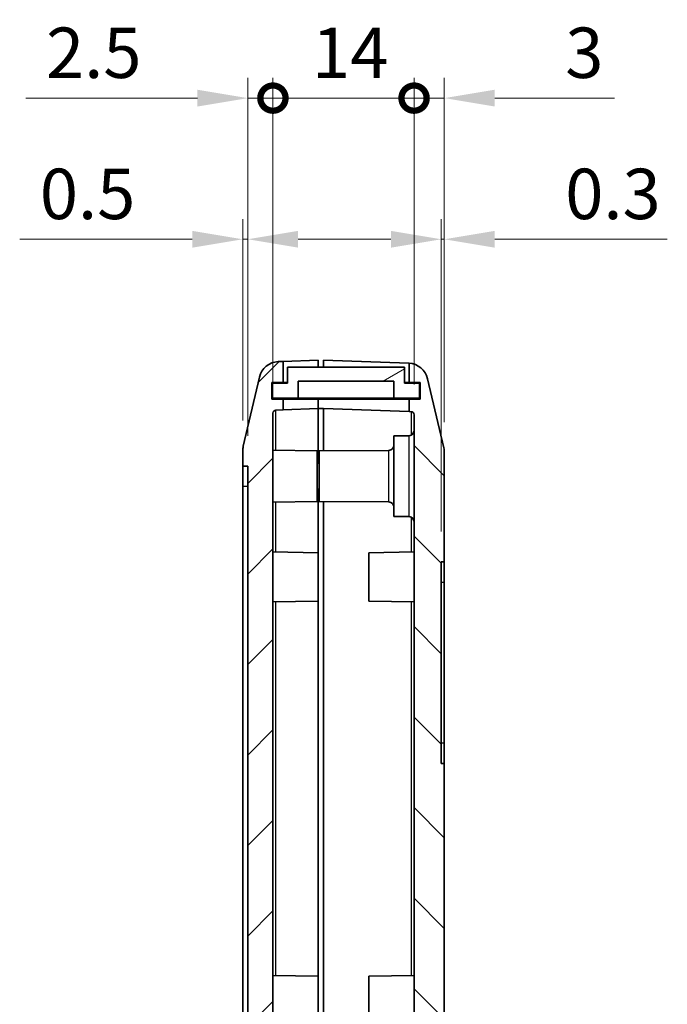
# Model space of a CAD drawing. Units: millimetres. Extents: x 0 to 5579, y 0 to 562.
# Drawn here: x 3443 to 3507, y 344 to 442 of the extents above; entities that cross this region are included whole.
import ezdxf

# ---------------------------------------------------------------- set-up
doc = ezdxf.new("R2010")
doc.units = ezdxf.units.MM
doc.header["$LTSCALE"] = 2
doc.layers.get('Defpoints').update_dxf_attribs({"lineweight": 25})
for name, color, linetype, lineweight in [('Dimension (ISO)', 7, 'Continuous', 18), ('Hatch (ISO)', 1, 'Continuous', 18), ('Visible (ISO)', 7, 'Continuous', 35), ('Visible Narrow (ISO)', 7, 'Continuous', 25)]:
    doc.layers.add(name, color=color, linetype=linetype, lineweight=lineweight)
doc.styles.add('Note Text (TK)', font='txt')
doc.dimstyles.new('Default - Method 1b (TK)', dxfattribs={"dimscale": 2, "dimtxt": 2.5, "dimasz": 2.5, "dimexe": 1, "dimexo": 1.5, "dimgap": 1, "dimtad": 1, "dimtoh": 1, "dimrnd": 1e-08, "dimdsep": 46, "dimtxsty": 'Note Text (TK)', "dimcen": 0.09, "dimdle": 5, "dimclrd": 100, "dimclre": 100, "dimclrt": 7, "dimadec": 1, "dimazin": 1, "dimtfac": 1, "dimtmove": 0, "dimatfit": 3, "dimfxl": 1, "dimtolj": 1, "dimlwd": -1, "dimlwe": -1, "dimarcsym": 0})

# ---------------------------------------------------------------- blocks, each defined once
blk = doc.blocks.new('_DotSmall')
at = {"color": 0, "linetype": 'ByBlock', "const_width": 0.5}
blk.add_lwpolyline([(-0.0625, 0, 1), (0.0625, 0, 1)], format="xyb", close=True, dxfattribs=at)
blk = doc.blocks.new('*D72')
at = {"layer": 'Defpoints', "color": 0}
for p in [(3467.744, 434.17), (3467.744, 402.923), (3465.244, 397.67)]:
    blk.add_point(p, dxfattribs=at)
at = {"layer": 'Dimension (ISO)', "color": 100}
for p, q in [((3465.244, 400.67), (3465.244, 436.17)), ((3467.744, 405.923), (3467.744, 436.17)), ((3460.244, 434.17), (3443.232, 434.17)), ((3467.744, 434.17), (3465.244, 434.17)), ((3467.744, 434.17), (3477.744, 434.17))]:
    blk.add_line(p, q, dxfattribs=at)
blk.add_solid([(3460.244, 435.003), (3460.244, 433.337), (3465.244, 434.17)], dxfattribs=at)
at = {"layer": 'Dimension (ISO)', "color": 100, "xscale": 5, "yscale": 5, "zscale": 5, "rotation": 180}
blk.add_blockref('_DotSmall', (3467.744, 434.17), dxfattribs=at)
at = {"layer": 'Dimension (ISO)', "color": 7, "insert": (3445.232, 438.67), "char_height": 5, "attachment_point": 4, "style": 'Note Text (TK)'}
blk.add_mtext('\\A1;2.5', dxfattribs=at)
blk = doc.blocks.new('*D73')
at = {"layer": 'Defpoints', "color": 0}
for p in [(3484.744, 434.17), (3481.744, 402.766), (3484.744, 399.021)]:
    blk.add_point(p, dxfattribs=at)
at = {"layer": 'Dimension (ISO)', "color": 100}
for p, q in [((3481.744, 405.766), (3481.744, 436.17)), ((3484.744, 402.021), (3484.744, 436.17)), ((3481.744, 434.17), (3476.744, 434.17)), ((3481.744, 434.17), (3484.744, 434.17)), ((3489.744, 434.17), (3501.642, 434.17))]:
    blk.add_line(p, q, dxfattribs=at)
blk.add_solid([(3489.744, 435.003), (3489.744, 433.337), (3484.744, 434.17)], dxfattribs=at)
at = {"layer": 'Dimension (ISO)', "color": 100, "xscale": 5, "yscale": 5, "zscale": 5}
blk.add_blockref('_DotSmall', (3481.744, 434.17), dxfattribs=at)
at = {"layer": 'Dimension (ISO)', "color": 7, "insert": (3496.744, 438.67), "char_height": 5, "attachment_point": 4, "style": 'Note Text (TK)'}
blk.add_mtext('\\A1;3', dxfattribs=at)
blk = doc.blocks.new('*D74')
at = {"layer": 'Defpoints', "color": 0}
for p in [(3481.744, 434.17), (3467.744, 402.923), (3481.744, 402.766)]:
    blk.add_point(p, dxfattribs=at)
at = {"layer": 'Dimension (ISO)', "color": 100}
for p, q in [((3467.744, 405.923), (3467.744, 436.17)), ((3481.744, 405.766), (3481.744, 436.17)), ((3467.744, 434.17), (3481.744, 434.17))]:
    blk.add_line(p, q, dxfattribs=at)
at = {"layer": 'Dimension (ISO)', "color": 100, "xscale": 5, "yscale": 5, "zscale": 5}
blk.add_blockref('_DotSmall', (3467.744, 434.17), dxfattribs=at)
at = {"layer": 'Dimension (ISO)', "color": 100, "xscale": 5, "yscale": 5, "zscale": 5, "rotation": 180}
blk.add_blockref('_DotSmall', (3481.744, 434.17), dxfattribs=at)
at = {"layer": 'Dimension (ISO)', "color": 7, "insert": (3471.625, 438.67), "char_height": 5, "attachment_point": 4, "style": 'Note Text (TK)'}
blk.add_mtext('\\A1;14', dxfattribs=at)
blk = doc.blocks.new('*D75')
at = {"layer": 'Defpoints', "color": 0}
for p in [(3465.244, 420.17), (3464.744, 399.178), (3465.244, 397.67)]:
    blk.add_point(p, dxfattribs=at)
at = {"layer": 'Dimension (ISO)', "color": 100}
for p, q in [((3464.744, 402.178), (3464.744, 422.17)), ((3465.244, 400.67), (3465.244, 422.17)), ((3459.744, 420.17), (3442.619, 420.17)), ((3465.244, 420.17), (3464.744, 420.17)), ((3470.244, 420.17), (3475.244, 420.17))]:
    blk.add_line(p, q, dxfattribs=at)
for points in [[(3459.744, 421.003), (3459.744, 419.337), (3464.744, 420.17)], [(3470.244, 421.003), (3470.244, 419.337), (3465.244, 420.17)]]:
    blk.add_solid(points, dxfattribs=at)
at = {"layer": 'Dimension (ISO)', "color": 7, "insert": (3444.619, 424.67), "char_height": 5, "attachment_point": 4, "style": 'Note Text (TK)'}
blk.add_mtext('\\A1;0.5', dxfattribs=at)
blk = doc.blocks.new('*D76')
at = {"layer": 'Defpoints', "color": 0}
for p in [(3484.744, 420.17), (3484.744, 399.021), (3484.444, 388.17)]:
    blk.add_point(p, dxfattribs=at)
at = {"layer": 'Dimension (ISO)', "color": 100}
for p, q in [((3484.444, 391.17), (3484.444, 422.17)), ((3484.744, 402.021), (3484.744, 422.17)), ((3479.444, 420.17), (3474.444, 420.17)), ((3484.444, 420.17), (3484.744, 420.17)), ((3489.744, 420.17), (3506.869, 420.17))]:
    blk.add_line(p, q, dxfattribs=at)
for points in [[(3479.444, 421.003), (3479.444, 419.337), (3484.444, 420.17)], [(3489.744, 421.003), (3489.744, 419.337), (3484.744, 420.17)]]:
    blk.add_solid(points, dxfattribs=at)
at = {"layer": 'Dimension (ISO)', "color": 7, "insert": (3496.744, 424.67), "char_height": 5, "attachment_point": 4, "style": 'Note Text (TK)'}
blk.add_mtext('\\A1;0.3', dxfattribs=at)

msp = doc.modelspace()

# ---------------------------------------------------------------- hatches: boundary and pattern name
at = {"layer": 'Hatch (ISO)'}
h = msp.add_hatch(dxfattribs=at)
h.set_pattern_fill('ANSI31', color=256, scale=50.8, style=0)
h.set_pattern_definition([(45, (2963.5, -16), (-4.49013, 4.49013), [])])
edge = h.paths.add_edge_path()
edge.add_line((3471.3438, 265.5699), (3472.2438, 265.5699))
edge.add_line((3472.2438, 265.5699), (3472.2438, 266.5699))
edge.add_line((3472.2438, 266.5699), (3468.0333, 266.7169))
edge.add_ellipse((3468.0438, 267.0167), major_axis=(-0.0105, -0.2998), ratio=1, start_angle=272, end_angle=360, ccw=False)
edge.add_line((3467.7438, 267.0167), (3467.7438, 292.8648))
edge.add_line((3467.7438, 292.8648), (3467.9438, 292.8648))
edge.add_line((3467.9438, 292.8648), (3467.9438, 293.294))
edge.add_line((3467.9438, 293.294), (3467.7438, 293.294))
edge.add_line((3467.7438, 293.294), (3467.7438, 293.9736))
edge.add_line((3467.7438, 293.9736), (3467.9438, 293.9736))
edge.add_line((3467.9438, 293.9736), (3467.9438, 294.3957))
edge.add_line((3467.9438, 294.3957), (3467.7438, 294.3957))
edge.add_line((3467.7438, 294.3957), (3467.7438, 294.982))
edge.add_line((3467.7438, 294.982), (3467.9438, 294.982))
edge.add_line((3467.9438, 294.982), (3467.9438, 295.4043))
edge.add_line((3467.9438, 295.4043), (3467.7438, 295.4043))
edge.add_line((3467.7438, 295.4043), (3467.7438, 298.4469))
edge.add_line((3467.7438, 298.4469), (3467.7238, 298.4469))
edge.add_line((3467.7238, 298.4469), (3467.7238, 299.6469))
edge.add_line((3467.7238, 299.6469), (3467.9438, 299.6469))
edge.add_line((3467.9438, 299.6469), (3467.9438, 299.9659))
edge.add_line((3467.9438, 299.9659), (3467.7238, 299.9659))
edge.add_line((3467.7238, 299.9659), (3467.7238, 301.324))
edge.add_line((3467.7238, 301.324), (3467.9438, 301.324))
edge.add_line((3467.9438, 301.324), (3467.9438, 302.8667))
edge.add_line((3467.9438, 302.8667), (3467.7238, 302.8667))
edge.add_line((3467.7238, 302.8667), (3467.7238, 304.1508))
edge.add_line((3467.7238, 304.1508), (3467.9438, 304.1508))
edge.add_line((3467.9438, 304.1508), (3467.9438, 304.4699))
edge.add_line((3467.9438, 304.4699), (3467.7238, 304.4699))
edge.add_line((3467.7238, 304.4699), (3467.7238, 305.6699))
edge.add_line((3467.7238, 305.6699), (3467.7438, 305.6699))
edge.add_line((3467.7438, 305.6699), (3467.7438, 402.923))
edge.add_ellipse((3468.0438, 402.923), major_axis=(-0.3, 0), ratio=1, start_angle=272, end_angle=360, ccw=False)
edge.add_line((3468.0333, 403.2228), (3468.7438, 403.2476))
edge.add_line((3468.7438, 403.2476), (3468.7438, 404.3199))
edge.add_line((3468.7438, 404.3199), (3467.6438, 404.3199))
edge.add_line((3467.6438, 404.3199), (3467.6438, 405.9699))
edge.add_line((3467.6438, 405.9699), (3468.7438, 405.9699))
edge.add_line((3468.7438, 405.9699), (3468.7438, 408.0476))
edge.add_line((3468.7438, 408.0476), (3468.2727, 408.0312))
edge.add_ellipse((3468.3425, 406.0324), major_axis=(-0.0698, 1.9988), ratio=1, start_angle=0, end_angle=74.871292)
edge.add_line((3466.3948, 406.4867), (3464.796, 399.6321))
edge.add_ellipse((3466.7438, 399.1778), major_axis=(-1.9477, 0.4543), ratio=1, start_angle=0, end_angle=13.128708)
edge.add_line((3464.7438, 399.1778), (3464.7438, 397.6699))
edge.add_line((3464.7438, 397.6699), (3465.2438, 397.6699))
edge.add_line((3465.2438, 397.6699), (3465.2438, 273.6699))
edge.add_line((3465.2438, 273.6699), (3464.7438, 273.6699))
edge.add_line((3464.7438, 273.6699), (3464.7438, 272.1619))
edge.add_ellipse((3466.7438, 272.1619), major_axis=(-2, 0), ratio=1, start_angle=0, end_angle=13.128708)
edge.add_line((3464.796, 271.7076), (3466.3948, 264.853))
edge.add_ellipse((3468.3425, 265.3073), major_axis=(-1.9477, -0.4543), ratio=1, start_angle=0, end_angle=74.871292)
edge.add_line((3468.2727, 263.3085), (3472.2438, 263.1699))
edge.add_line((3472.2438, 263.1699), (3472.2438, 264.1699))
edge.add_line((3472.2438, 264.1699), (3471.3438, 264.1699))
edge.add_line((3471.3438, 264.1699), (3471.3438, 265.5699))
h = msp.add_hatch(dxfattribs=at)
h.set_pattern_fill('ANSI31', color=256, scale=50.8, angle=-14.999978, style=0)
h.set_pattern_definition([(30, (2963.5, -16), (-3.175, 5.49926), [])])
h.paths.add_polyline_path([(3479.7438, 406.0949), (3479.7438, 404.3949), (3482.2938, 404.3949), (3482.2938, 405.8949), (3480.7938, 405.8949), (3480.7938, 407.4949), (3469.1938, 407.4949), (3469.1938, 405.8949), (3467.6938, 405.8949), (3467.6938, 404.3949), (3470.2438, 404.3949), (3470.2438, 406.0949)])
h = msp.add_hatch(dxfattribs=at)
h.set_pattern_fill('ANSI31', color=256, scale=50.8, angle=90.00021, style=0)
h.set_pattern_definition([(135.0002, (2963.5, -16), (-4.49011, -4.490145), [])])
edge = h.paths.add_edge_path()
edge.add_line((3471.4438, 265.3699), (3471.4438, 264.3699))
edge.add_line((3471.4438, 264.3699), (3472.7438, 264.3699))
edge.add_line((3472.7438, 264.3699), (3472.7438, 263.1699))
edge.add_line((3472.7438, 263.1699), (3478.0938, 263.3567))
edge.add_line((3478.0938, 263.3567), (3478.0938, 265.1578))
edge.add_line((3478.0938, 265.1578), (3480.2735, 265.2339))
edge.add_ellipse((3480.2211, 266.733), major_axis=(0.0523, -1.4991), ratio=1, start_angle=0, end_angle=69.518571)
edge.add_line((3481.6438, 266.2575), (3481.6438, 272.4699))
edge.add_ellipse((3481.4438, 272.4699), major_axis=(0.2, 0), ratio=1, start_angle=0, end_angle=90)
edge.add_line((3481.4438, 272.6699), (3481.3438, 272.6699))
edge.add_line((3481.3438, 272.6699), (3470.3438, 272.6699))
edge.add_line((3470.3438, 272.6699), (3470.3438, 272.9699))
edge.add_line((3470.3438, 272.9699), (3470.3438, 273.6699))
edge.add_line((3470.3438, 273.6699), (3473.3438, 273.6699))
edge.add_line((3473.3438, 273.6699), (3473.3438, 274.6699))
edge.add_line((3473.3438, 274.6699), (3470.3438, 274.6699))
edge.add_line((3470.3438, 274.6699), (3470.3438, 279.9699))
edge.add_line((3470.3438, 279.9699), (3474.5438, 279.9699))
edge.add_line((3474.5438, 279.9699), (3474.5438, 281.1699))
edge.add_line((3474.5438, 281.1699), (3470.3438, 281.1699))
edge.add_line((3470.3438, 281.1699), (3470.3438, 313.1699))
edge.add_line((3470.3438, 313.1699), (3474.5438, 313.1699))
edge.add_line((3474.5438, 313.1699), (3474.5438, 314.3699))
edge.add_line((3474.5438, 314.3699), (3470.3438, 314.3699))
edge.add_line((3470.3438, 314.3699), (3470.3438, 319.6699))
edge.add_line((3470.3438, 319.6699), (3480.3438, 319.6699))
edge.add_line((3480.3438, 319.6699), (3480.3438, 321.6699))
edge.add_line((3480.3438, 321.6699), (3481.1124, 321.6699))
edge.add_ellipse((3481.1124, 322.4699), major_axis=(0, -0.8), ratio=1, start_angle=0, end_angle=135)
edge.add_line((3481.6781, 323.0355), (3480.5316, 324.182))
edge.add_ellipse((3480.3195, 323.9699), major_axis=(0.2121, 0.2121), ratio=1, start_angle=0, end_angle=45)
edge.add_line((3480.3195, 324.2699), (3468.8438, 324.2699))
edge.add_line((3468.8438, 324.2699), (3468.8438, 270.6699))
edge.add_line((3468.8438, 270.6699), (3479.7438, 270.6699))
edge.add_line((3479.7438, 270.6699), (3479.7438, 267.104))
edge.add_ellipse((3479.4438, 267.104), major_axis=(0.3, 0), ratio=1, start_angle=272, end_angle=360, ccw=False)
edge.add_line((3479.4542, 266.8042), (3472.7438, 266.5699))
edge.add_line((3472.7438, 266.5699), (3472.2438, 266.5699))
edge.add_line((3472.2438, 266.5699), (3472.2438, 265.5699))
edge.add_line((3472.2438, 265.5699), (3472.2438, 265.3699))
edge.add_line((3472.2438, 265.3699), (3471.4438, 265.3699))
edge = h.paths.add_edge_path()
edge.add_line((3481.2438, 405.9699), (3482.3438, 405.9699))
edge.add_line((3482.3438, 405.9699), (3482.3438, 404.3199))
edge.add_line((3482.3438, 404.3199), (3481.2438, 404.3199))
edge.add_line((3481.2438, 404.3199), (3481.2438, 403.073))
edge.add_line((3481.2438, 403.073), (3481.4542, 403.0657))
edge.add_ellipse((3481.4438, 402.7659), major_axis=(0.0105, 0.2998), ratio=1, start_angle=272, end_angle=360, ccw=False)
edge.add_line((3481.7438, 402.7659), (3481.7438, 341.7699))
edge.add_line((3481.7438, 341.7699), (3483.1438, 341.7699))
edge.add_line((3483.1438, 341.7699), (3483.1438, 337.7699))
edge.add_line((3483.1438, 337.7699), (3481.8438, 337.7699))
edge.add_line((3481.8438, 337.7699), (3482.3424, 335.7699))
edge.add_line((3482.3424, 335.7699), (3484.7438, 335.7699))
edge.add_line((3484.7438, 335.7699), (3484.7438, 368.1699))
edge.add_line((3484.7438, 368.1699), (3484.4438, 368.1699))
edge.add_line((3484.4438, 368.1699), (3484.4438, 388.1699))
edge.add_line((3484.4438, 388.1699), (3484.7438, 388.1699))
edge.add_line((3484.7438, 388.1699), (3484.7438, 399.0207))
edge.add_ellipse((3482.7438, 399.0207), major_axis=(2, 0), ratio=1, start_angle=0, end_angle=13.128708)
edge.add_line((3484.6915, 399.4749), (3483.0928, 406.3295))
edge.add_ellipse((3481.145, 405.8753), major_axis=(1.9477, 0.4543), ratio=1, start_angle=0, end_angle=74.041564)
edge.add_line((3481.2438, 407.8728), (3481.2438, 405.9699))

# ---------------------------------------------------------------- linework, layer by layer
at = {"layer": 'Visible (ISO)'}
for p, q in [((3468.7438, 408.0476), (3468.2727, 408.0312)), ((3468.7438, 408.0476), (3472.2438, 408.1699)), ((3468.7438, 405.9699), (3468.7438, 408.0476)), ((3480.7938, 407.4949), (3469.1938, 407.4949)), ((3469.1938, 407.4949), (3469.1938, 405.8949)), ((3472.2438, 408.1699), (3472.2438, 407.4949)), ((3472.7438, 407.4949), (3472.7438, 408.1699)), ((3472.7438, 408.1699), (3481.2148, 407.874)), ((3480.7938, 405.8949), (3480.7938, 407.4949)), ((3481.2438, 407.8728), (3481.2438, 405.9699)), ((3466.3948, 406.4867), (3464.796, 399.6321)), ((3484.6915, 399.4749), (3483.0928, 406.3295)), ((3467.6438, 404.3199), (3467.6438, 405.9699)), ((3467.6438, 405.9699), (3468.7438, 405.9699)), ((3469.1938, 405.8949), (3467.6938, 405.8949)), ((3467.6938, 405.8949), (3467.6938, 404.3949)), ((3468.7438, 405.9699), (3469.1938, 405.9699)), ((3470.2438, 404.3949), (3470.2438, 406.0949)), ((3470.2438, 406.0949), (3479.7438, 406.0949)), ((3479.7438, 406.0949), (3479.7438, 404.3949)), ((3480.7938, 405.9699), (3481.2438, 405.9699)), ((3482.2938, 405.8949), (3480.7938, 405.8949)), ((3481.2438, 405.9699), (3482.3438, 405.9699)), ((3482.2938, 404.3949), (3482.2938, 405.8949)), ((3482.3438, 405.9699), (3482.3438, 404.3199)), ((3467.6938, 404.3949), (3470.2438, 404.3949)), ((3479.7438, 404.3949), (3470.2438, 404.3949)), ((3472.2438, 404.3949), (3472.2438, 404.3199)), ((3472.2438, 404.3199), (3472.2438, 404.3949)), ((3479.7438, 404.3949), (3482.2938, 404.3949)), ((3468.7438, 404.3199), (3467.6438, 404.3199)), ((3468.7438, 403.2476), (3468.7438, 404.3199)), ((3472.2438, 404.3199), (3468.7438, 404.3199)), ((3472.2438, 404.3199), (3472.2438, 403.3699)), ((3472.2438, 403.3699), (3472.2438, 404.3199)), ((3481.2438, 404.3199), (3472.2438, 404.3199)), ((3482.3438, 404.3199), (3481.2438, 404.3199)), ((3481.2438, 404.3199), (3481.2438, 403.073)), ((3467.7438, 305.6699), (3467.7438, 402.923)), ((3468.0333, 403.2228), (3468.7438, 403.2476)), ((3472.2438, 403.3699), (3468.7438, 403.2476)), ((3472.2438, 397.9699), (3472.2438, 403.3699)), ((3472.7438, 403.3699), (3472.2438, 403.3699)), ((3472.2438, 397.9699), (3472.2438, 403.3699)), ((3481.2438, 403.073), (3472.7438, 403.3699)), ((3472.7438, 403.3699), (3472.7438, 399.1733)), ((3481.2438, 403.073), (3481.4542, 403.0657)), ((3481.7438, 402.7659), (3481.7438, 341.7699)), ((3479.7438, 400.6699), (3481.2481, 400.683)), ((3479.7438, 400.6699), (3479.7438, 392.6699)), ((3464.7438, 399.1778), (3464.7438, 397.6699)), ((3472.1438, 399.1699), (3467.7438, 399.2467)), ((3472.1438, 399.1699), (3472.1438, 394.1699)), ((3472.3438, 399.1699), (3479.2481, 399.2301)), ((3472.3438, 394.1699), (3472.3438, 399.1699)), ((3484.7438, 388.1699), (3484.7438, 399.0207)), ((3464.7438, 397.6699), (3465.2438, 397.6699)), ((3464.7438, 395.6699), (3464.7438, 397.6699)), ((3465.2438, 397.6699), (3465.2438, 273.6699)), ((3472.3438, 397.9699), (3472.1438, 397.9699)), ((3464.7438, 275.6699), (3464.7438, 395.6699)), ((3472.3438, 395.3699), (3472.1438, 395.3699)), ((3472.2438, 395.3699), (3472.2438, 389.0699)), ((3472.2438, 389.0699), (3472.2438, 395.3699)), ((3472.1438, 394.1699), (3467.7438, 394.093)), ((3472.3438, 394.1699), (3479.2481, 394.1096)), ((3472.7438, 324.2699), (3472.7438, 394.1664)), ((3479.7438, 392.6699), (3481.2481, 392.6567)), ((3472.2438, 389.0699), (3467.7438, 389.1484)), ((3472.2438, 389.0699), (3472.2438, 384.2699)), ((3477.2438, 389.0699), (3481.7438, 389.1484)), ((3477.2438, 384.2699), (3477.2438, 389.0699)), ((3484.4438, 368.1699), (3484.4438, 388.1699)), ((3484.4438, 388.1699), (3484.7438, 388.1699)), ((3484.7438, 386.1699), (3484.7438, 388.1699)), ((3484.7438, 386.1699), (3484.7438, 370.1699)), ((3472.2438, 384.2699), (3467.7438, 384.1913)), ((3472.2438, 384.2699), (3472.2438, 347.0699)), ((3472.2438, 347.0699), (3472.2438, 384.2699)), ((3477.2438, 384.2699), (3481.7438, 384.1913)), ((3484.7438, 368.1699), (3484.7438, 370.1699)), ((3484.7438, 368.1699), (3484.4438, 368.1699)), ((3484.7438, 335.7699), (3484.7438, 368.1699)), ((3472.2438, 347.0699), (3467.7438, 347.1484)), ((3472.2438, 347.0699), (3472.2438, 342.2699)), ((3477.2438, 347.0699), (3481.7438, 347.1484)), ((3477.2438, 342.2699), (3477.2438, 347.0699))]:
    msp.add_line(p, q, dxfattribs=at)
for centre, radius, start, end in [((3468.3425, 406.0324), 2, 92, 166.871292), ((3481.145, 405.8753), 2, 87.170273, 88), ((3481.145, 405.8753), 2, 13.128708, 87.170273), ((3468.0438, 402.923), 0.3, 92, 180), ((3481.4438, 402.7659), 0.3, 0, 88), ((3481.2438, 401.183), 0.5, 270.5, 0), ((3466.7438, 399.1778), 2, 166.871292, 180), ((3479.2438, 399.7301), 0.5, 270.5, 0), ((3482.7438, 399.0207), 2, 0, 13.128708), ((3479.2438, 393.6096), 0.5, 0, 89.5), ((3481.2438, 392.1567), 0.5, 0, 89.5)]:
    msp.add_arc(centre, radius, start, end, dxfattribs=at)
at = {"layer": 'Visible Narrow (ISO)'}
for p, q in [((3468.0333, 399.2416), (3468.0333, 403.2228)), ((3481.4542, 403.0657), (3481.4542, 400.7294)), ((3481.2481, 392.6567), (3481.2481, 400.683)), ((3479.2481, 394.1096), (3479.2481, 399.2301)), ((3464.7438, 395.6699), (3465.2438, 395.6699)), ((3468.0333, 389.1433), (3468.0333, 394.0981)), ((3481.4542, 392.6103), (3481.4542, 389.1433)), ((3484.4438, 386.1699), (3484.7438, 386.1699)), ((3468.0333, 347.1433), (3468.0333, 384.1964)), ((3481.4542, 384.1964), (3481.4542, 347.1433)), ((3484.7438, 370.1699), (3484.4438, 370.1699))]:
    msp.add_line(p, q, dxfattribs=at)

# ---------------------------------------------------------------- dimensions: what is measured, and where the dimension line sits
at = {"layer": 'Dimension (ISO)', "color": 100}
for base, p1, p2, override, picture, middle in [((3467.7438, 434.1699), (3465.2438, 397.6699), (3467.7438, 402.923), {"dimgap": 1, "dimtoh": 0, "dimdec": 2, "dimblk2": 'DotSmall', "dimsah": 1, "dimdle": 0, "dimtol": 0, "dimlim": 0, "dimtp": 0, "dimtm": 0, "dimtdec": 2, "dimtofl": 1, "dimatfit": 1}, '*D72', (3449.2381, 434.1699)), ((3481.7438, 434.1699), (3467.7438, 402.923), (3481.7438, 402.7659), {"dimgap": 1, "dimtoh": 0, "dimdec": 2, "dimblk1": 'DotSmall', "dimblk2": 'DotSmall', "dimsah": 1, "dimdle": 0, "dimtol": 0, "dimlim": 0, "dimtp": 0, "dimtm": 0, "dimtdec": 2, "dimtofl": 0}, '*D74', (3474.7638, 434.1699)), ((3484.7438, 434.1699), (3481.7438, 402.7659), (3484.7438, 399.0207), {"dimgap": 1, "dimtoh": 0, "dimdec": 2, "dimblk1": 'DotSmall', "dimsah": 1, "dimdle": 0, "dimtol": 0, "dimlim": 0, "dimtp": 0, "dimtm": 0, "dimtdec": 2, "dimtofl": 1, "dimatfit": 1}, '*D73', (3498.1926, 434.1699)), ((3465.2438, 420.1699), (3464.7438, 399.1778), (3465.2438, 397.6699), {"dimgap": 1, "dimtoh": 0, "dimdec": 2, "dimtol": 0, "dimlim": 0, "dimtp": 0, "dimtm": 0, "dimtdec": 2, "dimtofl": 1, "dimatfit": 1}, '*D75', (3448.6813, 420.1699))]:
    dim = msp.add_linear_dim(base=base, p1=p1, p2=p2, angle=180, dimstyle='Default - Method 1b (TK)', override=override, dxfattribs=at)
    dim.commit()
    dim.dimension.update_dxf_attribs({"geometry": picture, "text_midpoint": middle, "dimtype": 160})
dim = msp.add_linear_dim(base=(3484.7438, 420.1699), p1=(3484.4438, 388.1699), p2=(3484.7438, 399.0207), dimstyle='Default - Method 1b (TK)', override={"dimgap": 1, "dimtoh": 0, "dimdec": 2, "dimtol": 0, "dimlim": 0, "dimtp": 0, "dimtm": 0, "dimtdec": 2, "dimtofl": 1, "dimatfit": 1}, dxfattribs=at)
dim.commit()
dim.dimension.update_dxf_attribs({"geometry": '*D76', "text_midpoint": (3500.8063, 420.1699), "dimtype": 160})

doc.saveas('drawing.dxf')
